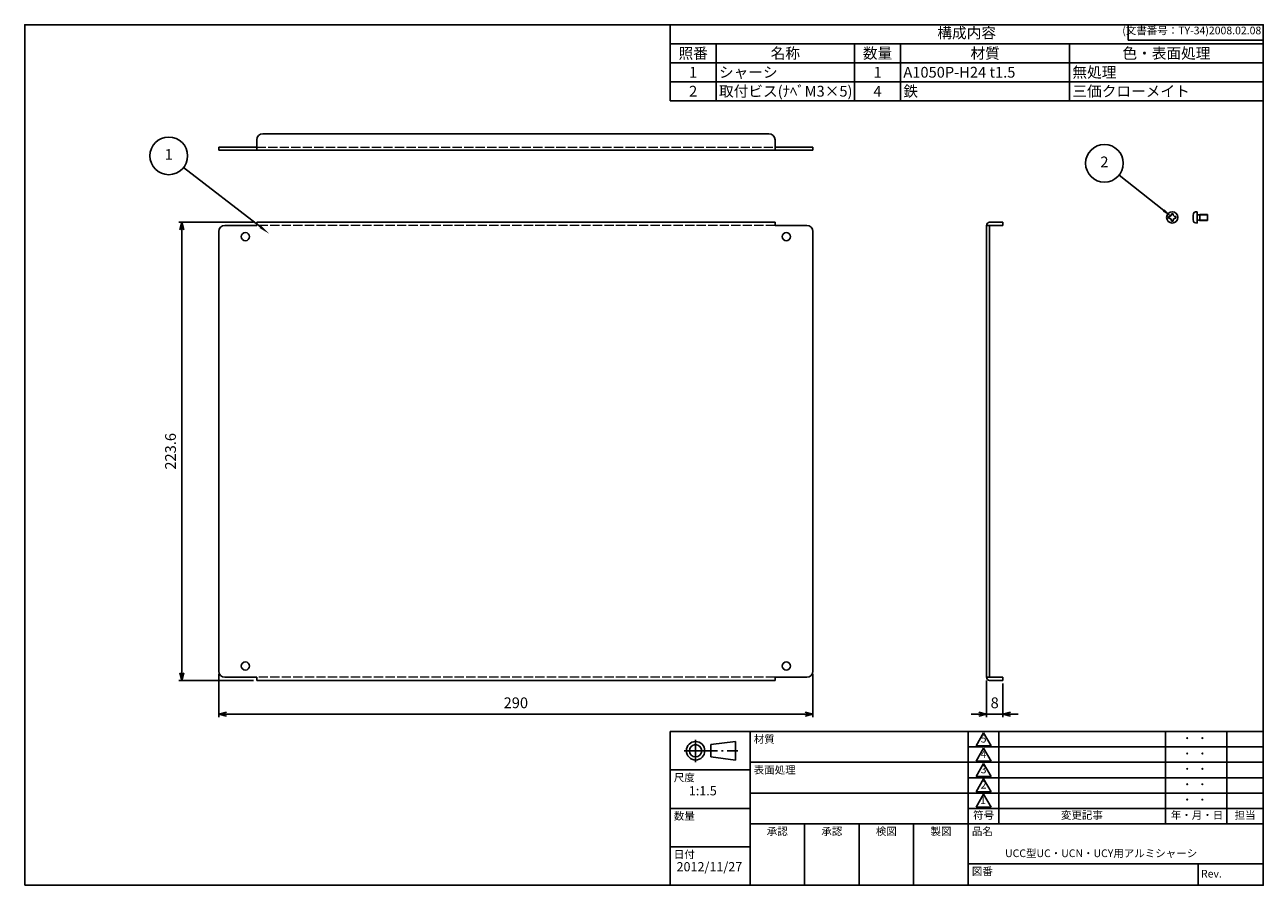
# Model space of a CAD drawing. Units: millimetres. Extents: x 10 to 615, y 10 to 430.
import ezdxf
from ezdxf.enums import TextEntityAlignment as Align

# ---------------------------------------------------------------- set-up
doc = ezdxf.new("R2010")
doc.units = ezdxf.units.MM
doc.header["$LTSCALE"] = 1.5
doc.linetypes.add('AM_ISO02W050x2', pattern=[3.75, 3, -0.75])
doc.linetypes.add('gen7a', pattern=[6.875, 4.75, -0.875, 0.375, -0.875])
doc.layers.add('7A', color=4, linetype='gen7a')
doc.layers.add('RAHM2', color=1, linetype='Continuous')
for name, color, linetype, lineweight in [('AM_5', 3, 'Continuous', 25), ('ｼｬｰｼ', 7, 'Continuous', 25), ('ｼｬｰｼ0', 7, 'AM_ISO02W050x2', 13), ('ﾋﾞｽ', 8, 'Continuous', 25), ('ﾋﾞｽ0', 8, 'AM_ISO02W050x2', 13)]:
    doc.layers.add(name, color=color, linetype=linetype, lineweight=lineweight)
doc.styles.add('ACISOTS', font='isocp.shx', dxfattribs={"height": 1, "bigfont": 'extfont.shx'})
doc.styles.get("Standard").update_dxf_attribs({"font": 'ISOCP.SHX', "bigfont": 'EXTFONT.SHX'})
doc.dimstyles.new('AM_ISO', dxfattribs={"dimtxt": 3.5, "dimasz": 2.5, "dimexe": 1, "dimexo": 1, "dimgap": 1.5, "dimtad": 1, "dimdsep": 46, "dimtxsty": 'Standard', "dimblk": 'OPEN30', "dimcen": 0, "dimclrd": 256, "dimclre": 256, "dimclrt": 2, "dimadec": 0, "dimazin": 2, "dimtp": 0.1, "dimtm": 0.1, "dimtfac": 0.71, "dimtmove": 0, "dimatfit": 3, "dimldrblk": 'OPEN30', "dimfxl": 0, "dimlwd": -1, "dimlwe": -1, "dimarcsym": 0})

# ---------------------------------------------------------------- blocks, each defined once
blk = doc.blocks.new('TK-TITLE')
for p, q in [((-193, 50), (-193, 0)), ((0, 50), (-193, 50)), ((-167, 50), (-167, 0)), ((-96, 50), (-96, 0)), ((0, 0), (0, 50)), ((-179.72, 45.75), (-171.72, 46.75)), ((-179.72, 41.75), (-179.72, 45.75)), ((-171.72, 46.75), (-171.72, 40.75)), ((-171.72, 40.75), (-179.72, 41.75)), ((-167, 37.5), (-193, 37.5)), ((-167, 40), (-96, 40)), ((-167, 30), (-96, 30)), ((-167, 25), (-193, 25)), ((-167, 20), (-96, 20)), ((-149.25, 20), (-149.25, 0)), ((-131.5, 20), (-131.5, 0)), ((-113.75, 20), (-113.75, 0)), ((-96, 20), (0, 20)), ((-167, 12.5), (-193, 12.5)), ((-96, 7), (0, 7)), ((-21.18, 0), (-21.18, 7)), ((-193, 0), (0, 0))]:
    blk.add_line(p, q)
for radius in [3, 2]:
    blk.add_circle((-184.72, 43.75), radius)
at = {"layer": '7A'}
for q in [(-184.72, 47.32), (-188.44, 43.75), (-170.94, 43.75), (-184.72, 40.04)]:
    blk.add_line((-184.72, 43.75), q, dxfattribs=at)
at = {"layer": 'RAHM2'}
for p, q in [((-91, 49.6), (-93.42, 45.4)), ((-88.58, 45.4), (-91, 49.6)), ((-86, 50), (-86, 20)), ((-31.82, 50), (-31.82, 20)), ((-11.82, 50), (-11.82, 20)), ((-96, 45), (0, 45)), ((-93.42, 45.4), (-88.58, 45.4)), ((-91, 44.6), (-93.42, 40.4)), ((-88.58, 40.4), (-91, 44.6)), ((-93.42, 40.4), (-88.58, 40.4)), ((-96, 40), (0, 40)), ((-91, 39.6), (-93.42, 35.4)), ((-88.58, 35.4), (-91, 39.6)), ((-96, 35), (0, 35)), ((-93.42, 35.4), (-88.58, 35.4)), ((-91, 34.6), (-93.42, 30.4)), ((-88.58, 30.4), (-91, 34.6)), ((-96, 30), (0, 30)), ((-93.42, 30.4), (-88.58, 30.4)), ((-91, 29.6), (-93.42, 25.4)), ((-88.58, 25.4), (-91, 29.6)), ((-96, 25), (0, 25)), ((-93.42, 25.4), (-88.58, 25.4))]:
    blk.add_line(p, q, dxfattribs=at)
for tag, p, height in [('GEN-TITLE-MAT1', (-148.96, 43.3), 3), ('GEN-TITLE-MAT2', (-148.96, 33.3), 3), ('GEN-TITLE-DES1', (-84.14, 12.83), 3.5), ('GEN-TITLE-DES2', (-84, 9.15), 2.5), ('GEN-TITLE-NR1', (-84, 2), 3), ('GEN-TITLE-NR2', (-8, 1.71), 2.5)]:
    blk.add_attdef(tag, p, '', height=height)
for tag, p in [('GEN-TITLE-SCA', (-177.82, 28.3)), ('GEN-TITLE-QTY', (-175.61, 15.8))]:
    blk.add_attdef(tag, text='', height=3).set_placement(p, align=Align.BOTTOM_RIGHT)
blk.add_attdef('GEN-TITLE-DAT', text='', height=3).set_placement((-180.22, 3.59), align=Align.BOTTOM_CENTER)
for s, p in [('5', (-91, 45.65)), ('4', (-91, 40.65)), ('3', (-91, 35.65)), ('2', (-91, 30.65)), ('1', (-91.19, 25.65))]:
    blk.add_text(s, height=2.5, dxfattribs=at).set_placement(p, align=Align.BOTTOM_CENTER)
at = {"layer": 'RAHM2', "char_height": 2.5}
for s, insert, width, attachment_point in [('材質', (-165.8, 48.8), 60, 1), ('・  ・   ', (-22.28, 47.5), 20, 5), ('・  ・   ', (-22.28, 42.5), 20, 5), ('尺度', (-191.8, 36.3), 20, 1), ('表面処理', (-165.8, 38.8), 60, 1), ('・  ・   ', (-22.28, 37.5), 20, 5), ('・  ・   ', (-22.28, 32.5), 20, 5), ('・  ・   ', (-22.28, 27.5), 20, 5), ('符号', (-91, 22.5), 10, 5), ('変更記事', (-59, 22.5), 45, 5), ('年・月・日', (-21.56, 22.5), 20, 5), ('担当', (-5.91, 22.5), 15, 5), ('数量', (-191.8, 23.8), 20, 1), ('承認', (-158.13, 18.8), 17, 2), ('承認', (-140.38, 18.8), 17, 2), ('検図', (-122.63, 18.8), 17, 2), ('製図', (-104.88, 18.8), 17, 2), ('品名', (-94.8, 18.8), 90, 1), ('日付', (-191.8, 11.3), 60, 1), ('図番', (-94.8, 5.8), 90, 1), ('Rev.', (-16.86, 3.43), 7.9365, 5)]:
    blk.add_mtext(s, dxfattribs=dict(at, insert=insert, width=width, attachment_point=attachment_point))
blk = doc.blocks.new('TK-A3')
for p, q in [((359, 280), (359, 275)), ((359, 275), (403, 275))]:
    blk.add_line(p, q)
blk.add_lwpolyline([(0, 0), (403, 0), (403, 280), (0, 280)], close=True)
at = {"insert": (402.36, 276.11), "char_height": 2.5, "width": 43.0784, "attachment_point": 9}
blk.add_mtext('(文書番号：TY-34)2008.02.08', dxfattribs=at)
blk = doc.blocks.new('*S16')
at = {"layer": 'AM_5'}
blk.add_line((87.55, 360.39), (125.02, 331.31), dxfattribs=at)
at = {"layer": 'AM_5', "color": 3}
blk.add_circle((80.29, 366.02), 9.19, dxfattribs=at)
at = {"layer": 'AM_5'}
blk.add_trace([(124.6, 330.76), (125.45, 331.85), (129.17, 328.09)], dxfattribs=at)
at = {"layer": 'AM_5', "color": 7, "insert": (80.29, 366.02), "char_height": 5.25, "attachment_point": 5, "style": 'ACISOTS'}
blk.add_mtext('1', dxfattribs=at)
blk = doc.blocks.new('A$C0EF74D95')
at = {"layer": 'ﾋﾞｽ'}
for p, q in [((-1.8, -0.41), (-1.8, 0.41)), ((-1.8, 0.41), (-1.55, 0.41)), ((-0.41, 1.8), (0.41, 1.8)), ((-0.41, 1.55), (-0.41, 1.8)), ((0.41, 1.8), (0.41, 1.55)), ((1.55, 0.41), (1.8, 0.41)), ((1.8, 0.41), (1.8, -0.41)), ((-1.55, -0.41), (-1.8, -0.41)), ((-0.41, -1.8), (-0.41, -1.55)), ((0.41, -1.8), (-0.41, -1.8)), ((0.41, -1.55), (0.41, -1.8)), ((1.8, -0.41), (1.55, -0.41))]:
    blk.add_line(p, q, dxfattribs=at)
blk.add_circle((0, 0), 2.75, dxfattribs=at)
for centre, start, end in [((-1.55, 1.55), 270, 0), ((1.55, 1.55), 180, 270), ((-1.55, -1.55), 0, 90), ((1.55, -1.55), 90, 180)]:
    blk.add_arc(centre, 1.15, start, end, dxfattribs=at)
blk = doc.blocks.new('A$C7A2D17FD')
at = {"layer": 'ﾋﾞｽ'}
for p, q in [((-0.85, 2.68), (0, 2.75)), ((0, 2.75), (0, -2.75)), ((0.12, 1.23), (1.25, 1.5)), ((5, 1.5), (1.25, 1.5)), ((1.25, -1.5), (1.25, 1.5)), ((5, 1.5), (5, -1.5)), ((-0.85, -2.68), (0, -2.75)), ((0.12, -1.23), (1.25, -1.5)), ((1.25, -1.5), (5, -1.5))]:
    blk.add_line(p, q, dxfattribs=at)
for centre, radius, start, end in [((5, 0), 7, 163.74297, 196.25703), ((-0.76, 1.68), 1, 95, 163.74297), ((0.1, 1.33), 0.1, 180, 283.49573), ((-0.76, -1.68), 1, 196.25703, 265), ((0.1, -1.33), 0.1, 76.50427, 180)]:
    blk.add_arc(centre, radius, start, end, dxfattribs=at)
at = {"layer": 'ﾋﾞｽ0'}
for p, q in [((0, 1.2), (5, 1.2)), ((0, -1.2), (5, -1.2))]:
    blk.add_line(p, q, dxfattribs=at)
blk = doc.blocks.new('*S18')
at = {"layer": 'AM_5'}
blk.add_line((544.18, 356.66), (565.91, 339.37), dxfattribs=at)
at = {"layer": 'AM_5', "color": 3}
blk.add_circle((536.98, 362.37), 9.19, dxfattribs=at)
at = {"layer": 'AM_5'}
blk.add_trace([(565.48, 338.83), (566.34, 339.91), (570.02, 336.1)], dxfattribs=at)
at = {"layer": 'AM_5', "color": 7, "insert": (536.98, 362.37), "char_height": 5.25, "attachment_point": 5, "style": 'ACISOTS'}
blk.add_mtext('2', dxfattribs=at)
blk = doc.blocks.new('*S19')
at = {"color": 7}
for p, q in [((325, 430), (614.5, 430)), ((325, 392.95), (325, 430)), ((614.5, 430), (614.5, 392.95)), ((614.5, 392.95), (325, 392.95))]:
    blk.add_line(p, q, dxfattribs=at)
at = {"color": 1}
for p, q in [((325, 420.7375), (614.5, 420.7375)), ((347.5, 420.7375), (347.5, 411.475)), ((415, 420.7375), (415, 411.475)), ((437.5, 420.7375), (437.5, 411.475)), ((520, 420.7375), (520, 411.475)), ((325, 411.475), (614.5, 411.475)), ((347.5, 411.475), (347.5, 402.2125)), ((415, 411.475), (415, 402.2125)), ((437.5, 411.475), (437.5, 402.2125)), ((520, 411.475), (520, 402.2125)), ((325, 402.2125), (614.5, 402.2125)), ((347.5, 402.2125), (347.5, 392.95)), ((415, 402.2125), (415, 392.95)), ((437.5, 402.2125), (437.5, 392.95)), ((520, 402.2125), (520, 392.95))]:
    blk.add_line(p, q, dxfattribs=at)
at = {"color": 2, "insert": (469.75, 425.3687), "char_height": 5.25, "attachment_point": 5, "style": 'ACISOTS'}
blk.add_mtext('構成内容', dxfattribs=at)
at = {"color": 2, "char_height": 5.25, "style": 'ACISOTS'}
for s, insert, width, attachment_point in [('照番', (336.25, 418.7125), 19.8, 2), ('名称', (381.25, 418.7125), 64.8, 2), ('数量', (426.25, 418.7125), 19.8, 2), ('材質', (478.75, 418.7125), 79.8, 2), ('色・表面処理', (567.25, 418.7125), 91.8, 2), ('1', (336.25, 409.45), 19.8, 2), ('シャーシ', (348.85, 409.45), 64.8, 1), ('1', (426.25, 409.45), 19.8, 2), ('A1050P-H24 t1.5', (438.85, 409.45), 79.8, 1), ('無処理', (521.35, 409.45), 91.8, 1), ('2', (336.25, 400.1875), 19.8, 2), ('取付ビス(ﾅﾍﾞM3×5)', (348.85, 400.1875), 64.8, 1), ('4', (426.25, 400.1875), 19.8, 2), ('鉄', (438.85, 400.1875), 79.8, 1), ('三価クローメイト', (521.35, 400.1875), 91.8, 1)]:
    blk.add_mtext(s, dxfattribs=dict(at, insert=insert, width=width, attachment_point=attachment_point))
blk = doc.blocks.new('_Open30')
at = {"color": 0, "linetype": 'ByBlock', "lineweight": -2}
for p, q in [((-1, 0.27), (0, 0)), ((0, 0), (-1, -0.27)), ((0, 0), (-1, 0))]:
    blk.add_line(p, q, dxfattribs=at)
blk = doc.blocks.new('*D12')
at = {"layer": 'AM_5'}
for p, q in [((104.7, 112.99), (104.7, 91.99)), ((394.7, 112.99), (394.7, 91.99)), ((108.45, 93.49), (390.95, 93.49))]:
    blk.add_line(p, q, dxfattribs=at)
at = {"layer": 'Defpoints', "color": 0}
for p in [(104.7, 114.49), (394.7, 114.49), (394.7, 93.49)]:
    blk.add_point(p, dxfattribs=at)
at = {"layer": 'AM_5', "xscale": 3.75, "yscale": 3.75, "zscale": 3.75, "rotation": 180}
blk.add_blockref('_Open30', (104.7, 93.49), dxfattribs=at)
at = {"layer": 'AM_5', "xscale": 3.75, "yscale": 3.75, "zscale": 3.75}
blk.add_blockref('_Open30', (394.7, 93.49), dxfattribs=at)
at = {"layer": 'AM_5', "color": 2, "insert": (249.7, 98.36), "char_height": 5.25, "attachment_point": 5}
blk.add_mtext('290', dxfattribs=at)
blk = doc.blocks.new('*D13')
at = {"layer": 'AM_5'}
for p, q in [((121.7, 333.59), (85.2, 333.59)), ((86.7, 329.84), (86.7, 113.74)), ((121.7, 109.99), (85.2, 109.99))]:
    blk.add_line(p, q, dxfattribs=at)
at = {"layer": 'Defpoints', "color": 0}
for p in [(123.2, 333.59), (86.7, 109.99), (123.2, 109.99)]:
    blk.add_point(p, dxfattribs=at)
at = {"layer": 'AM_5', "xscale": 3.75, "yscale": 3.75, "zscale": 3.75}
for p, rotation in [((86.7, 333.59), 90), ((86.7, 109.99), 270)]:
    blk.add_blockref('_Open30', p, dxfattribs=dict(at, rotation=rotation))
at = {"layer": 'AM_5', "color": 2, "insert": (81.82, 221.79), "char_height": 5.25, "attachment_point": 5, "rotation": 90}
blk.add_mtext('223.6', dxfattribs=at)
blk = doc.blocks.new('*D14')
at = {"layer": 'AM_5'}
for p, q in [((479.42, 109.99), (479.42, 91.99)), ((487.42, 108.49), (487.42, 91.99)), ((475.67, 93.49), (471.92, 93.49)), ((479.42, 93.49), (487.42, 93.49)), ((491.17, 93.49), (494.92, 93.49))]:
    blk.add_line(p, q, dxfattribs=at)
at = {"layer": 'Defpoints', "color": 0}
for p in [(479.42, 111.49), (487.42, 109.99), (487.42, 93.49)]:
    blk.add_point(p, dxfattribs=at)
at = {"layer": 'AM_5', "xscale": 3.75, "yscale": 3.75, "zscale": 3.75}
blk.add_blockref('_Open30', (479.42, 93.49), dxfattribs=at)
at = {"layer": 'AM_5', "xscale": 3.75, "yscale": 3.75, "zscale": 3.75, "rotation": 180}
blk.add_blockref('_Open30', (487.42, 93.49), dxfattribs=at)
at = {"layer": 'AM_5', "color": 2, "insert": (483.42, 98.36), "char_height": 5.25, "attachment_point": 5}
blk.add_mtext('8', dxfattribs=at)

msp = doc.modelspace()

# ---------------------------------------------------------------- linework, layer by layer
at = {"layer": 'ｼｬｰｼ'}
for p, q in [((373.197, 376.803), (126.197, 376.803)), ((104.697, 370.303), (123.197, 370.303)), ((104.697, 370.303), (104.697, 368.803)), ((104.697, 368.803), (394.697, 368.803)), ((123.197, 373.803), (123.197, 368.803)), ((376.197, 373.803), (376.197, 368.803)), ((376.197, 370.303), (394.697, 370.303)), ((394.697, 370.303), (394.697, 368.803)), ((123.197, 333.589), (123.197, 332.089)), ((376.197, 333.589), (123.197, 333.589)), ((376.197, 333.589), (376.197, 332.089)), ((487.416, 333.589), (480.916, 333.589)), ((487.416, 332.089), (487.416, 333.589)), ((104.697, 329.089), (104.697, 114.489)), ((123.197, 332.089), (107.697, 332.089)), ((391.697, 332.089), (376.197, 332.089)), ((394.697, 329.089), (394.697, 114.489)), ((479.416, 332.089), (487.416, 332.089)), ((479.416, 111.489), (479.416, 332.089)), ((480.916, 332.089), (480.916, 111.489)), ((123.197, 111.489), (107.697, 111.489)), ((123.197, 111.489), (123.197, 109.989)), ((376.197, 109.989), (123.197, 109.989)), ((391.697, 111.489), (376.197, 111.489)), ((376.197, 111.489), (376.197, 109.989)), ((487.416, 111.489), (479.416, 111.489)), ((487.416, 109.989), (480.916, 109.989)), ((487.416, 109.989), (487.416, 111.489))]:
    msp.add_line(p, q, dxfattribs=at)
for centre in [(117.697, 326.589), (381.697, 326.589), (117.697, 116.989), (381.697, 116.989)]:
    msp.add_circle(centre, 2, dxfattribs=at)
for centre, radius, start, end in [((126.197, 373.803), 3, 90, 180), ((373.197, 373.803), 3, 0, 90), ((480.916, 332.089), 1.5, 90, 180), ((107.697, 329.089), 3, 90, 180), ((391.697, 329.089), 3, 0, 90), ((107.697, 114.489), 3, 180, 270), ((391.697, 114.489), 3, 270, 0), ((480.916, 111.489), 1.5, 180, 270)]:
    msp.add_arc(centre, radius, start, end, dxfattribs=at)
at = {"layer": 'ｼｬｰｼ0'}
for p, q in [((123.197, 370.303), (376.197, 370.303)), ((376.197, 332.089), (123.197, 332.089)), ((376.197, 111.489), (123.197, 111.489))]:
    msp.add_line(p, q, dxfattribs=at)

# ---------------------------------------------------------------- block references
at = {"lineweight": 0, "xscale": 1.5, "yscale": 1.5, "zscale": 1.5}
msp.add_blockref('TK-A3', (10, 10), dxfattribs=at)
for name, p in [('*S19', (0, 0)), ('A$C0EF74D95', (570.082, 335.961)), ('A$C7A2D17FD', (582.251, 335.961))]:
    msp.add_blockref(name, p)
msp.add_blockref('TK-TITLE', (614.5, 10), dxfattribs=at).add_auto_attribs({'GEN-TITLE-DAT': '2012/11/27', 'GEN-TITLE-SCA': '1:1.5', 'GEN-TITLE-DES2': 'UCC型UC・UCN・UCY用アルミシャーシ'})
at = {"layer": 'AM_5'}
for name in ['*S16', '*S18']:
    msp.add_blockref(name, (0, 0), dxfattribs=at)

# ---------------------------------------------------------------- dimensions: what is measured, and where the dimension line sits
for base, p1, p2, angle, picture, middle in [((86.697, 109.989), (123.197, 333.589), (123.197, 109.989), 90, '*D13', (81.822, 221.789)), ((394.697, 93.489), (104.697, 114.489), (394.697, 114.489), 180, '*D12', (249.697, 98.364)), ((487.416, 93.489), (479.416, 111.489), (487.416, 109.989), 0, '*D14', (483.416, 98.364))]:
    dim = msp.add_linear_dim(base=base, p1=p1, p2=p2, angle=angle, dimstyle='AM_ISO', override={"dimscale": 1.5}, dxfattribs=at)
    dim.commit()
    dim.dimension.update_dxf_attribs({"geometry": picture, "text_midpoint": middle})

doc.saveas('drawing.dxf')
